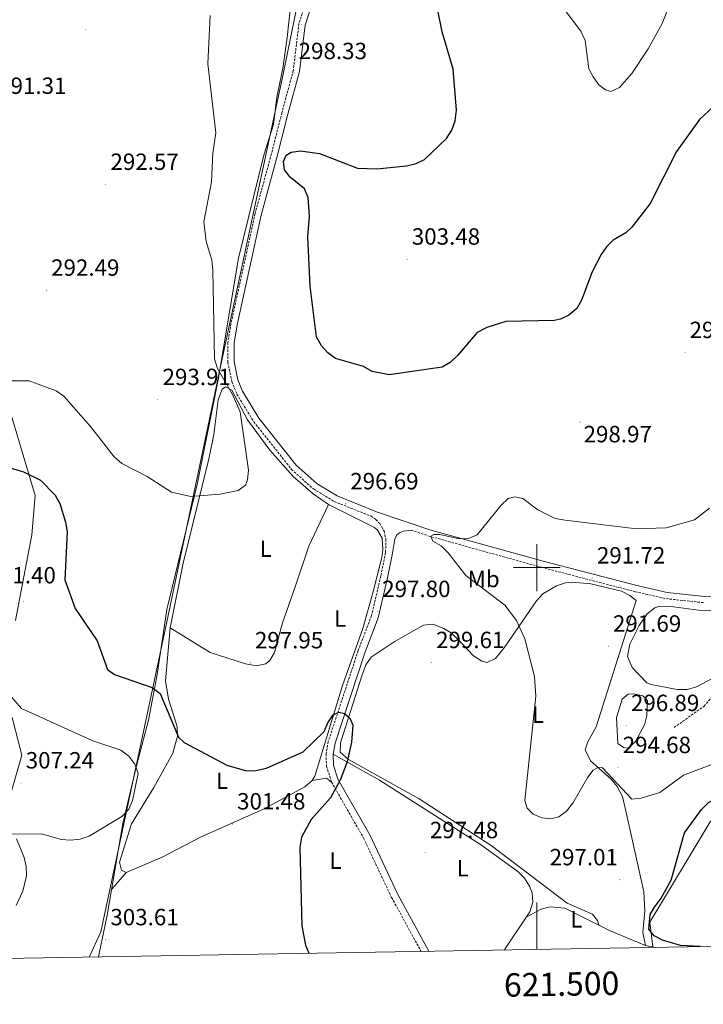
# Model space of a CAD drawing. Units: metres. Extents: x 617832 to 622337, y 4668881 to 4671927.
# Drawn here: x 621279 to 621571, y 4669314 to 4669734 of the extents above; entities that cross this region are included whole.
import ezdxf
from ezdxf.enums import TextEntityAlignment as Align

# ---------------------------------------------------------------- set-up
doc = ezdxf.new("R2010")
doc.units = ezdxf.units.M
doc.header["$MEASUREMENT"] = 0
doc.linetypes.add('TRAZOSX2', pattern=[1.5, 1, -0.5])
for name, color, linetype, lineweight in [('Carátula', 7, 'Continuous', 5), ('Level 1', 19, 'Continuous', 0), ('Level 11', 142, 'TRAZOSX2', 13), ('Level 21', 19, 'Continuous', 0), ('Level 36', 19, 'Continuous', 40), ('Level 37', 92, 'Continuous', 0), ('Level 4', 36, 'Continuous', 30), ('Level 41', 19, 'Continuous', 0), ('Level 5', 36, 'Continuous', 0), ('Level 61', 19, 'Continuous', 0), ('Level 63', 7, 'Continuous', 0), ('Level 7', 1, 'Continuous', 0)]:
    doc.layers.add(name, color=color, linetype=linetype, lineweight=lineweight)
doc.styles.add('Arial', font='ARIAL.TTF', dxfattribs={"height": 0.2})

# ---------------------------------------------------------------- blocks, each defined once
blk = doc.blocks.new('5PATER')
at = {"layer": 'Carátula', "linetype": 'Continuous', "lineweight": 5}
h = blk.add_hatch(color=250, dxfattribs=at)
edge = h.paths.add_edge_path()
edge.add_ellipse((0, 0), major_axis=(-1.33, -1.34), ratio=0.999422, start_angle=0, end_angle=360)

msp = doc.modelspace()

# ---------------------------------------------------------------- linework, layer by layer
at = {"layer": 'Level 1', "color": 19, "linetype": 'Continuous', "lineweight": 0, "ltscale": 0.5}
for points in [[(621320.28, 4669374.5, 304.29), (621341.48, 4669474.11, 298.78), (621364.84, 4669585.06, 294.9), (621391.82, 4669711.3, 298.24), (621415.85, 4669829.5, 298.68), (621436.63, 4669933.3, 302.64), (621456.72, 4670002.79, 305.36), (621471.22, 4670071.45, 308.53), (621482.61, 4670115.43, 310.73), (621488.69, 4670146.12, 312.29), (621490.7, 4670186.79, 312.18)], [(621308.96, 4669333.78, 303.6), (621313.91, 4669344.56, 303.78), (621320.28, 4669374.5, 304.29)]]:
    msp.add_polyline3d(points, dxfattribs=at)
at = {"layer": 'Level 11', "color": 142, "linetype": 'TRAZOSX2', "lineweight": 13}
msp.add_polyline3d([(621558.54, 4669431.74, 291.69), (621571.34, 4669440.88, 291.3), (621582.23, 4669453.54, 291.06), (621592.49, 4669459.72, 290.31), (621610.98, 4669465.39, 288.41), (621633.92, 4669467.48, 287.75), (621645.9, 4669469.98, 287.35), (621653.89, 4669469.74, 287.06), (621666.39, 4669467.57, 286.69), (621690.66, 4669455.91, 285.38), (621700.22, 4669455.61, 284.98), (621704.08, 4669454.74, 284.91), (621714.79, 4669450.14, 284.59), (621719.78, 4669446.06, 284.27), (621722.25, 4669445.95, 284.2), (621724.7, 4669446.76, 283.8)], dxfattribs=at)
at = {"layer": 'Level 21', "color": 19, "linetype": 'TRAZOSX2', "lineweight": 0}
for points in [[(621403.11, 4669746.48, 297.48), (621398.44, 4669732.14, 297.73), (621396.06, 4669712.19, 298.02), (621391.2, 4669694.15, 297.73), (621386.33, 4669675.1, 299.31), (621379.76, 4669651.12, 297.76), (621369.47, 4669604.09, 296.05), (621368.12, 4669596.05, 295.7), (621368.11, 4669587.63, 295.42), (621369.85, 4669579.38, 295.33), (621372, 4669574.06, 295.38), (621379.2, 4669562.24, 295.52), (621395.31, 4669541.92, 295.55), (621404.63, 4669533.57, 295.84), (621413.55, 4669528.22, 296.11), (621429.27, 4669521.89, 296.42), (621431.26, 4669520.52, 296.42), (621432.95, 4669518.78, 296.42), (621434.76, 4669515.64, 296.42), (621435.58, 4669512.11, 296.42), (621435.44, 4669506.46, 296.74), (621433.38, 4669496.32, 296.74), (621429.46, 4669479.49, 298.47), (621423.73, 4669464.59, 299.53), (621410.99, 4669425.75, 300.34), (621410.02, 4669420.52, 300.26), (621410.25, 4669415.21, 300.17), (621412.37, 4669408.46, 300.05), (621426.07, 4669384.52, 298.95), (621438.01, 4669359.19, 298.79), (621450.58, 4669336.2, 299.22)], [(621446.29, 4669516.02, 296.42), (621453.51, 4669513.58, 295.26), (621501.94, 4669500.13, 292.27), (621541.96, 4669489.72, 291.12), (621555.16, 4669486.75, 290.87), (621571.36, 4669485.02, 290.59)]]:
    msp.add_polyline3d(points, dxfattribs=at)
at = {"layer": 'Level 21', "color": 19, "linetype": 'Continuous', "lineweight": 0}
for points in [[(621405.69, 4669745.77, 297.48), (621401.05, 4669731.56, 297.73), (621398.68, 4669711.68, 298.02), (621393.78, 4669693.48, 297.73), (621388.91, 4669674.42, 299.31), (621382.35, 4669650.48, 297.76), (621372.09, 4669603.59, 296.05), (621370.79, 4669595.83, 295.7), (621370.78, 4669587.91, 295.42), (621372.41, 4669580.16, 295.33), (621374.39, 4669575.26, 295.38), (621381.39, 4669563.77, 295.52), (621397.26, 4669543.75, 295.55), (621406.22, 4669535.73, 295.84), (621414.74, 4669530.62, 296.11), (621431.59, 4669523.83, 296.45), (621454.29, 4669516.13, 295.26), (621502.64, 4669502.71, 292.27), (621542.59, 4669492.31, 291.12), (621555.6, 4669489.38, 290.87), (621571.53, 4669487.68, 290.59), (621593.94, 4669487.26, 290.15), (621617.93, 4669488.29, 289.62)], [(621446.29, 4669516.02, 296.42), (621443.05, 4669515.6, 296.42), (621441.37, 4669514.89, 296.42), (621440.2, 4669514.02, 296.42), (621439.32, 4669512.14, 296.42), (621438.4, 4669506.12, 296.74), (621436.29, 4669495.68, 296.74), (621432.31, 4669478.61, 298.47), (621426.54, 4669463.59, 299.53), (621413.88, 4669425.01, 300.34), (621413.01, 4669420.31, 300.26), (621413.21, 4669415.73, 300.17), (621415.11, 4669409.66, 300.05), (621428.71, 4669385.9, 298.95), (621440.66, 4669360.54, 298.79), (621453.94, 4669336.26, 299.24)]]:
    msp.add_polyline3d(points, dxfattribs=at)
at = {"layer": 'Level 36', "color": 92, "linetype": 'Continuous', "lineweight": 0}
for points in [[(621395.56, 4669746.09, 296.55), (621393.38, 4669726.21, 298.16), (621391.52, 4669713.04, 298.44), (621389.08, 4669700.72, 297.34), (621387.58, 4669689.14, 296.94), (621383.46, 4669676.08, 297.41), (621372.62, 4669632.02, 296.53), (621364.06, 4669580.19, 294.65), (621355.04, 4669535.48, 295.18), (621342.06, 4669482.09, 298.36), (621337.94, 4669454.31, 300.38), (621334.3, 4669434.94, 304.09), (621329.31, 4669415.96, 305.15), (621323.32, 4669390.78, 304.59), (621316.7, 4669351.64, 303.83), (621312.99, 4669333.85, 303.89)], [(621324.71, 4669369.93, 303.64), (621322.77, 4669370.86, 303.24), (621321.96, 4669374.28, 303.09), (621326.97, 4669390.58, 304.05), (621336.53, 4669406.09, 303.2), (621344.59, 4669420.81, 300.88), (621346.64, 4669428.06, 299.93), (621346.48, 4669432.07, 299.74), (621345.62, 4669434.94, 299.46), (621342.82, 4669443.81, 299.14), (621341.46, 4669451.72, 299.19), (621343.52, 4669474.36, 298.24), (621349.06, 4669501.9, 297.07), (621360.19, 4669546.94, 294.79), (621362.18, 4669556.79, 294.57), (621363.93, 4669571.57, 294.81), (621365.72, 4669576.11, 294.88), (621367.15, 4669577.09, 294.96), (621369.82, 4669575.69, 294.88), (621376.52, 4669563.04, 294.8), (621385.99, 4669550.19, 295.08), (621396.03, 4669538.88, 295.27), (621404.48, 4669531.47, 295.36), (621411.12, 4669527, 295.74), (621430.71, 4669517.07, 296.07), (621431.93, 4669516.03, 296.07), (621434.01, 4669512.56, 296.27), (621434.3, 4669507.72, 296.43), (621433.81, 4669504.26, 296.54), (621430.05, 4669489.29, 297.29), (621425.7, 4669473.98, 298.99), (621417.09, 4669449.75, 299.48), (621405.23, 4669411, 299.8), (621404.05, 4669409.17, 299.77), (621401.04, 4669406.43, 299.93), (621383.4, 4669396.97, 300.64), (621356.78, 4669385.05, 302.61), (621340.06, 4669376.35, 303.24), (621324.71, 4669369.93, 303.64)], [(621277.52, 4669477.46, 301.44), (621284.45, 4669513.99, 302.18), (621285.95, 4669530.81, 300.92), (621272.84, 4669574.7, 295.43)], [(621411.12, 4669527, 295.74), (621402.67, 4669509.21, 296.69), (621397.05, 4669492.2, 297.46), (621391.48, 4669476.36, 296.92), (621388.07, 4669463.79, 297.31), (621386.11, 4669460.38, 297.64), (621384.3, 4669458.91, 297.79), (621380.35, 4669458.01, 297.71), (621375.61, 4669458.9, 297.88), (621360.56, 4669463.77, 297.62), (621343.52, 4669474.36, 298.24)], [(621526.37, 4669347.41, 297.4), (621525.85, 4669349.32, 296.69), (621523.68, 4669352.14, 295.81), (621512.97, 4669356.82, 295.74), (621480.5, 4669381.34, 295.68), (621449.75, 4669401.34, 298.11), (621419.68, 4669418.17, 299.19), (621416.11, 4669421.21, 299.69), (621416.18, 4669425.22, 299.68), (621425.43, 4669454.26, 299.55), (621427.06, 4669458.47, 299.53), (621429.35, 4669461.76, 299.69), (621439.04, 4669468.36, 299.9), (621451.58, 4669475.48, 299.69), (621455.59, 4669475.81, 299.69), (621460.34, 4669474.07, 299.74), (621463.19, 4669472.29, 299.61), (621466.11, 4669469.62, 299.14), (621472.98, 4669462.34, 297.64), (621476.55, 4669460.05, 297.05), (621478.81, 4669459.55, 296.69), (621482.32, 4669461.25, 296.18), (621486.1, 4669465.7, 295.48), (621499.81, 4669485.89, 293.38), (621502.52, 4669488.76, 293.08), (621508.37, 4669492.28, 292.59), (621512.24, 4669493.56, 292.35), (621515.09, 4669493.84, 292.19), (621523.02, 4669493.04, 291.71), (621536.12, 4669489.94, 290.74), (621539.61, 4669488.13, 290.83), (621542.43, 4669485.96, 291.21), (621528.14, 4669441.02, 292.03), (621525.25, 4669431.99, 292.87), (621521.74, 4669425.68, 293.81), (621520.59, 4669422.29, 294.68), (621522.84, 4669417.51, 294.84), (621531.63, 4669409.71, 294.92), (621534.26, 4669406.6, 294.88), (621536.56, 4669402.33, 294.84), (621539.16, 4669391.05, 295.47), (621545.65, 4669361.55, 299.18), (621546.12, 4669353.56, 299.49), (621545.21, 4669344.21, 299.49), (621546.33, 4669338.76, 299.55)], [(621589.31, 4669460.3, 289.62), (621568.07, 4669449.06, 291.76), (621564.2, 4669447.94, 292.09), (621559.9, 4669447.96, 292.47), (621548.77, 4669450.11, 293.38), (621546.85, 4669450.88, 293.18), (621540.6, 4669457.37, 291.97), (621538.64, 4669462.12, 291.74), (621539.72, 4669467.28, 291.36), (621543.58, 4669475.28, 290.65), (621547.1, 4669480.26, 290.19), (621550.27, 4669482.89, 290.12), (621552.1, 4669483.47, 290.11), (621556.1, 4669483.5, 289.94), (621568.98, 4669481.82, 289.71), (621608.24, 4669481.25, 288.53)], [(621275.46, 4669403.58, 307.19), (621280.23, 4669419.94, 306.56), (621276.12, 4669436, 305.85)], [(621413.01, 4669420.31, 300.26), (621432.8, 4669409.33, 298.1), (621475.99, 4669381.85, 296.39), (621491.82, 4669370.31, 296.71), (621494.69, 4669367.4, 296.9), (621496.87, 4669363.97, 297.14), (621497.99, 4669361.26, 297.26), (621498.33, 4669357.24, 297.01), (621496.92, 4669353.06, 296.79), (621486.96, 4669338.02, 298.23), (621486.22, 4669336.81, 298.23)], [(621549.53, 4669338.13, 299.57), (621548.71, 4669344.14, 299.17), (621548.25, 4669348.2, 299.45), (621548.62, 4669349.43, 299.57), (621565.4, 4669377.23, 302.13), (621573.94, 4669391.49, 302.56), (621576.87, 4669394.23, 302.62), (621612.08, 4669416.49, 302.22), (621619.4, 4669419.9, 302.41), (621624.17, 4669420.84, 302.29), (621638.24, 4669420.22, 302.25), (621642.23, 4669419.69, 302.3), (621646.07, 4669418.52, 302.35), (621649.86, 4669415.83, 302.41), (621651.81, 4669412.29, 302.49), (621653.63, 4669406.26, 302.8), (621653.03, 4669402.48, 302.78), (621651.22, 4669398.8, 302.75), (621648.7, 4669395.33, 302.72), (621640.2, 4669386.4, 302.66), (621619.8, 4669369.12, 301.78), (621604.22, 4669356.68, 300.07), (621590.3, 4669342.81, 298.94)], [(621412.37, 4669408.46, 300.05), (621410.18, 4669410.11, 299.74), (621404.05, 4669409.17, 299.77)], [(621277.75, 4669355.74, 301.62), (621280.69, 4669361.92, 301.75), (621282.27, 4669368.45, 302.15), (621282.05, 4669372.38, 302.55), (621281.17, 4669376.3, 303.11), (621277.92, 4669384.27, 304.75)], [(621324.71, 4669369.93, 303.64), (621318.59, 4669362.77, 303.8)], [(621495.38, 4669350.74, 296.99), (621501.84, 4669354.22, 296.36), (621505.72, 4669355.26, 296.18), (621511.99, 4669354.59, 296.37), (621530.95, 4669345.12, 297.73), (621546.33, 4669338.76, 299.55), (621550.63, 4669337.92, 299.57)]]:
    msp.add_polyline3d(points, dxfattribs=at)
at = {"layer": 'Level 4', "color": 36, "linetype": 'Continuous', "lineweight": 30}
for points in [[(621575.2, 4669696.71, 300.01), (621569.41, 4669691.19, 300.01), (621559.64, 4669677.58, 300.01), (621548.36, 4669655.38, 300.01), (621540.55, 4669645.32, 300.01), (621538.01, 4669642.89, 300.01), (621532.5, 4669639.73, 300.01), (621529.65, 4669636.93, 300.01), (621527.37, 4669633.62, 300.01), (621523.59, 4669626.28, 300.01), (621519.02, 4669614.09, 300.01), (621517, 4669610.64, 300.01), (621513.69, 4669607.72, 300.01), (621510.03, 4669606.01, 300.01), (621507.37, 4669605.5, 300.01), (621486.68, 4669605.1, 300.01), (621478.61, 4669602.52, 300.01), (621474.46, 4669600.38, 300.01), (621466.18, 4669590.58, 300.01), (621463, 4669587.59, 300.01), (621459.55, 4669585.54, 300.01), (621436.92, 4669582.26, 300.01), (621429.76, 4669583.66, 300.01), (621426.04, 4669585.86, 300.01), (621414.09, 4669589.29, 300.01), (621410.84, 4669591.62, 300.01), (621408.04, 4669594.62, 300.01), (621406.02, 4669598.43, 300.01), (621403.25, 4669620.19, 300.01), (621402.26, 4669641.18, 300.01), (621402.9, 4669649.86, 300.01), (621402.38, 4669657.92, 300.01), (621400.79, 4669661.61, 300.01), (621394.68, 4669666.59, 300.01), (621392.31, 4669669.8, 300.01), (621391.86, 4669673.33, 300.01), (621393.04, 4669676, 300.01), (621395.15, 4669677.26, 300.01), (621399.08, 4669677.9, 300.01), (621407.18, 4669676.74, 300.01), (621423.44, 4669670.54, 300.01), (621431.64, 4669670.22, 300.01), (621444.36, 4669671.47, 300.01), (621448.42, 4669672.5, 300.01), (621452.07, 4669674.15, 300.01), (621461.43, 4669683.18, 300.01), (621463.76, 4669686.71, 300.01), (621465.12, 4669690.67, 300.01), (621465.75, 4669695.27, 300.01), (621464.24, 4669712.7, 300.01), (621459.53, 4669728.65, 300.01), (621455.37, 4669749.84, 300.01)], [(621272.89, 4669543.25, 300.01), (621280.92, 4669540.93, 300.01), (621288.25, 4669537.3, 300.01), (621294.41, 4669530.9, 300.01), (621296.41, 4669527.41, 300.01), (621298.9, 4669519.41, 300.01), (621299.54, 4669515.31, 300.01), (621298.55, 4669494.76, 300.01), (621302.92, 4669482.54, 300.01), (621312.37, 4669468.69, 300.01), (621316.8, 4669456.5, 300.01), (621319.82, 4669454.41, 300.01), (621335.8, 4669448.86, 300.01), (621339.26, 4669446.23, 300.01), (621347.14, 4669427.59, 300.01), (621349.54, 4669425.36, 300.01), (621367.64, 4669415.71, 300.01), (621376.13, 4669413.25, 300.01), (621380.13, 4669413.42, 300.01), (621384.68, 4669414.36, 300.01), (621400.2, 4669421.33, 300.01), (621409.27, 4669430.11, 300.01), (621410.82, 4669433.75, 300.01), (621413.13, 4669437.18, 300.01), (621415.47, 4669438.25, 300.01), (621417.9, 4669437.71, 300.01), (621420.16, 4669435.78, 300.01), (621421.44, 4669432.79, 300.01), (621420.84, 4669425.46, 300.01), (621419.02, 4669417.11, 300.01), (621416.04, 4669409.3, 300.01), (621411.89, 4669401.68, 300.01), (621403.74, 4669392.44, 300.01), (621399.56, 4669384.94, 300.01), (621398.79, 4669380.72, 300.01), (621399.69, 4669347.04, 300.01), (621401.26, 4669338.92, 300.01), (621402.66, 4669335.38, 300.01)], [(621569.72, 4669338.24, 300.01), (621561.31, 4669338.73, 300.01), (621553.6, 4669340.93, 300.01), (621550.08, 4669342.82, 300.01), (621547.76, 4669345.73, 300.01), (621548.37, 4669352, 300.01), (621549.87, 4669354.64, 300.01), (621553.04, 4669358.88, 300.01), (621557.32, 4669366.54, 300.01), (621562.95, 4669386.82, 300.01), (621570.21, 4669396.79, 300.01), (621573.19, 4669399.81, 300.01), (621588.62, 4669407.44, 300.01), (621597.08, 4669415.99, 300.01), (621603.12, 4669420.49, 300.01)]]:
    msp.add_polyline3d(points, dxfattribs=at)
at = {"layer": 'Level 5', "color": 36, "linetype": 'Continuous', "lineweight": 0}
for points in [[(621558.08, 4669744.03, 305.01), (621553.47, 4669732.25, 305.01), (621547.48, 4669721.42, 305.01), (621540.54, 4669710.95, 305.01), (621535.28, 4669704.91, 305.01), (621531.58, 4669703.26, 305.01), (621529.32, 4669703.86, 305.01), (621526.47, 4669706.07, 305.01), (621524.06, 4669709.4, 305.01), (621522.2, 4669712.95, 305.01), (621520.62, 4669724.94, 305.01), (621518.72, 4669728.9, 305.01), (621511.23, 4669738.97, 305.01)], [(621266.7, 4669579.69, 295.01), (621283.3, 4669579.67, 295.01), (621294.92, 4669575.5, 295.01), (621298.16, 4669573.16, 295.01), (621309.51, 4669560.29, 295.01), (621319.55, 4669547.21, 295.01), (621322.82, 4669544.45, 295.01), (621333.77, 4669538.88, 295.01), (621344.15, 4669532.22, 295.01), (621352.28, 4669530.42, 295.01), (621364.72, 4669531.36, 295.01), (621372.58, 4669532.96, 295.01), (621375.68, 4669535.19, 295.01), (621376.51, 4669537.53, 295.01), (621376.9, 4669541.52, 295.01), (621373.36, 4669566.49, 295.01), (621370.08, 4669573.91, 295.01), (621363.66, 4669584.92, 295.01), (621362.49, 4669589.14, 295.01), (621361.75, 4669626.9, 295.01), (621361.29, 4669631.19, 295.01), (621358.81, 4669639.13, 295.01), (621357.88, 4669647.54, 295.01), (621361.11, 4669664.63, 295.01), (621361.69, 4669676.93, 295.01), (621363.03, 4669685.6, 295.01), (621359.64, 4669714.97, 295.01), (621360.55, 4669735.6, 295.01)], [(621580.66, 4669418.21, 295.01), (621562.62, 4669411.48, 295.01), (621552.43, 4669403.98, 295.01), (621544.53, 4669401.63, 295.01), (621540.55, 4669401.22, 295.01), (621527.99, 4669414.57, 295.01), (621526.05, 4669414.74, 295.01), (621524.02, 4669413.57, 295.01), (621521.72, 4669410.54, 295.01), (621515.39, 4669399.4, 295.01), (621512.6, 4669396.09, 295.01), (621509.39, 4669393.7, 295.01), (621505.93, 4669392.81, 295.01), (621502.12, 4669393.21, 295.01), (621498.43, 4669394.74, 295.01), (621495.88, 4669397.35, 295.01), (621494.87, 4669400.54, 295.01), (621499.57, 4669445.15, 295.01), (621499.05, 4669453.47, 295.01), (621494.89, 4669469.55, 295.01), (621491.24, 4669477.48, 295.01), (621486.35, 4669484.02, 295.01), (621469.71, 4669496.62, 295.01), (621462.19, 4669506.3, 295.01), (621459.09, 4669509.25, 295.01), (621455.62, 4669511.26, 295.01), (621454.76, 4669513.37, 295.01), (621455.98, 4669514.11, 295.01), (621458.52, 4669514.08, 295.01), (621466.8, 4669512.27, 295.01), (621470.85, 4669512.49, 295.01), (621474.58, 4669513.94, 295.01), (621484.81, 4669526.62, 295.01), (621487.74, 4669529.54, 295.01), (621490.54, 4669530.23, 295.01), (621493.94, 4669529.46, 295.01), (621500.4, 4669524.73, 295.01), (621507.84, 4669520.89, 295.01), (621512.03, 4669520.28, 295.01), (621542.52, 4669516.57, 295.01), (621555.18, 4669517.01, 295.01), (621567.19, 4669520.44, 295.01), (621573.71, 4669525.36, 295.01)], [(621271.7, 4669449.53, 305.01), (621280.06, 4669439.88, 305.01), (621310.56, 4669426.09, 305.01), (621322.41, 4669422.13, 305.01), (621325.85, 4669419.56, 305.01), (621328.49, 4669416.17, 305.01), (621329.88, 4669412.12, 305.01), (621327.49, 4669400.57, 305.01), (621325.83, 4669396.93, 305.01), (621322.91, 4669393.83, 305.01), (621308.91, 4669385.4, 305.01), (621305.1, 4669384.05, 305.01), (621301.12, 4669383.62, 305.01), (621297.04, 4669384, 305.01), (621288.58, 4669386.32, 305.01), (621275.86, 4669386.28, 305.01)], [(621534.03, 4669436.08, 295.01), (621536.42, 4669443.87, 295.01), (621538.93, 4669446.02, 295.01), (621541.26, 4669446.18, 295.01), (621545.15, 4669445.3, 295.01), (621547.23, 4669443.19, 295.01), (621546.96, 4669436.9, 295.01), (621545.92, 4669432.94, 295.01), (621542.13, 4669425.83, 295.01), (621538.95, 4669422.98, 295.01), (621536.95, 4669423.18, 295.01), (621534.58, 4669424.87, 295.01), (621534.03, 4669436.08, 295.01)]]:
    msp.add_polyline3d(points, dxfattribs=at)
at = {"layer": 'Level 61', "color": 19, "linetype": 'Continuous', "lineweight": 0}
msp.add_polyline3d([(618739.33, 4669289.85, 0.01), (618700.36, 4671602.98, 0.01), (622141.05, 4671661.83, 0.01), (622181.17, 4669348.7, 0.01), (618739.33, 4669289.85, 0.01)], close=True, dxfattribs=at)
at = {"layer": 'Level 63', "linetype": 'Continuous', "lineweight": 0}
for points in [[(621500, 4669490, 0.01), (621500, 4669510, 0.01)], [(621490, 4669500, 0.01), (621510, 4669500, 0.01)], [(621500, 4669337.05, 0.01), (621500, 4669357.05, 0.01)]]:
    msp.add_polyline3d(points, dxfattribs=at)

# ---------------------------------------------------------------- block references
at = {"layer": 'Level 7', "color": 19, "linetype": 'Continuous', "lineweight": 0, "xscale": 0.09999983015004542, "yscale": 0.09999983015004542}
for p in [(621399.63, 4669731.83, 297.63), (621307.46, 4669729.61, 292.34), (621396.36, 4669710.83, 298.34), (621315.99, 4669663.55, 292.58), (621444.65, 4669631.64, 303.49), (621290.73, 4669618.36, 292.5), (621563.18, 4669591.77, 298.75), (621338.19, 4669571.7, 293.92), (621518.36, 4669562.08, 298.98), (621418.37, 4669527.22, 296.7), (621523.58, 4669495.56, 291.73), (621280.85, 4669485.59, 301.41), (621432.02, 4669481.22, 297.8), (621530.46, 4669466.46, 291.7), (621377.68, 4669459.35, 297.96), (621454.9, 4669459.44, 299.62), (621538.16, 4669432.57, 296.9), (621534.63, 4669414.64, 294.69), (621279.9, 4669408.08, 307.25), (621370.1, 4669390.58, 301.49), (621452.37, 4669378.32, 297.49), (621535.37, 4669366.76, 297.01), (621315.92, 4669341.14, 303.62)]:
    msp.add_blockref('5PATER', p, dxfattribs=at)

# ---------------------------------------------------------------- texts
at = {"layer": 'Level 37', "color": 92, "linetype": 'Continuous', "lineweight": 0, "style": 'Arial'}
for s, p in [('L', (621384.27, 4669508.06, 296.53)), ('Mb', (621477.3, 4669495.14, 294.71)), ('L', (621416.05, 4669478.24, 298.37)), ('L', (621500.49, 4669437.24, 295)), ('L', (621365.65, 4669409.05, 300.66)), ('L', (621414.07, 4669374.91, 299.48)), ('L', (621468.33, 4669371.71, 297.16)), ('L', (621516.83, 4669349.87, 296.99))]:
    msp.add_text(s, height=7, dxfattribs=at).set_placement(p, align=Align.MIDDLE_CENTER)
at = {"layer": 'Level 41', "color": 19, "linetype": 'Continuous', "lineweight": 0, "style": 'Arial'}
for s, p in [('298.33', (621398.34, 4669714.83, 298.34)), ('291.31', (621270.12, 4669699.99, 291.32)), ('292.57', (621318.04, 4669667.55, 292.58)), ('303.48', (621446.63, 4669635.64, 303.49)), ('292.49', (621292.71, 4669622.36, 292.5)), ('298.74', (621565.16, 4669595.77, 298.75)), ('293.91', (621340.27, 4669575.7, 293.92)), ('298.97', (621519.92, 4669551.29, 298.98)), ('296.69', (621420.36, 4669531.22, 296.7)), ('291.72', (621525.63, 4669499.56, 291.73)), ('301.40', (621265.6, 4669491.07, 301.41)), ('297.80', (621434, 4669485.22, 297.8)), ('291.69', (621532.44, 4669470.46, 291.7)), ('297.95', (621379.66, 4669463.35, 297.96)), ('299.61', (621456.98, 4669463.44, 299.62)), ('296.89', (621540.14, 4669436.57, 296.9)), ('294.68', (621536.61, 4669418.64, 294.69)), ('307.24', (621281.88, 4669412.08, 307.25)), ('301.48', (621372.08, 4669394.58, 301.49)), ('297.48', (621454.35, 4669382.32, 297.49)), ('297.01', (621505.43, 4669370.76, 297.01)), ('303.61', (621318, 4669345.14, 303.62))]:
    msp.add_text(s, height=7, dxfattribs=at).set_placement(p, align=Align.BOTTOM_LEFT)
at = {"layer": 'Level 63', "linetype": 'Continuous', "lineweight": 0, "style": 'Arial'}
msp.add_text('621.500', height=10, rotation=0.9795, dxfattribs=at).set_placement((621510.46, 4669327.23, 0.01), align=Align.TOP_CENTER)

doc.saveas('drawing.dxf')
